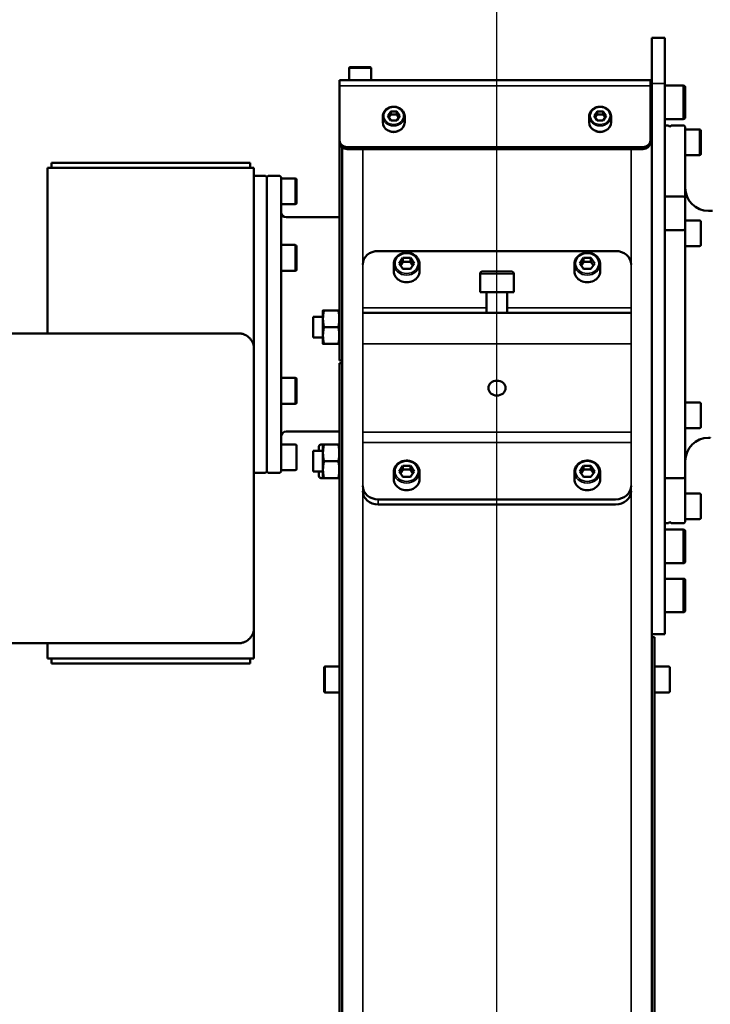
# Model space of a CAD drawing. Units: millimetres. Extents: x 10422 to 14437, y 2292 to 5232.
# Drawn here: x 11975 to 12242, y 4432 to 4814 of the extents above; entities that cross this region are included whole.
import ezdxf

# ---------------------------------------------------------------- set-up
doc = ezdxf.new("R2010")
doc.units = ezdxf.units.MM
doc.header["$LTSCALE"] = 10
doc.layers.get('Defpoints').update_dxf_attribs({"linetype": 'CONTINUOUS'})
for name, color, linetype, lineweight in [('AM_0 ( Kontur 0.5 )', 7, 'CONTINUOUS', 50), ('AM_5 ( Bemassung)', 3, 'CONTINUOUS', 25), ('Sichtbar (ISO)', 7, 'CONTINUOUS', 50), ('Sichtbar schmal (ISO)', 7, 'CONTINUOUS', 35)]:
    doc.layers.add(name, color=color, linetype=linetype, lineweight=lineweight)
doc.styles.get("Standard").update_dxf_attribs({"font": 'times.ttf'})
doc.dimstyles.new('BENUTZERDEFINIERTE NORM$0', dxfattribs={"dimtxt": 3.5, "dimasz": 2.5, "dimexe": 1, "dimexo": 0, "dimgap": 1.5, "dimtad": 1, "dimdsep": 46, "dimtxsty": 'STANDARD', "dimcen": 0, "dimclrd": 256, "dimclre": 256, "dimclrt": 6, "dimadec": 0, "dimazin": 2, "dimtp": 0.1, "dimtm": 0.1, "dimtfac": 0.71, "dimtmove": 0, "dimatfit": 3, "dimfxl": 1, "dimlwd": -1, "dimlwe": -1, "dimarcsym": 0})

# ---------------------------------------------------------------- blocks, each defined once
blk = doc.blocks.new('*D10')
at = {"layer": 'AM_5 ( Bemassung)', "transparency": 16777216}
for p, q in [((11719.64, 4760.29), (11719.64, 5042.06)), ((12159.61, 4030.43), (12159.61, 5042.06)), ((11769.64, 5022.06), (12109.61, 5022.06))]:
    blk.add_line(p, q, dxfattribs=at)
for points in [[(11769.64, 5030.39), (11769.64, 5013.72), (11719.64, 5022.06)], [(12109.61, 5030.39), (12109.61, 5013.72), (12159.61, 5022.06)]]:
    blk.add_solid(points, dxfattribs=at)
at = {"layer": 'Defpoints', "color": 0, "transparency": 16777216}
for p in [(12159.61, 5022.06), (11719.64, 4760.29), (12159.61, 4030.43)]:
    blk.add_point(p, dxfattribs=at)
at = {"layer": 'AM_5 ( Bemassung)', "color": 6, "transparency": 16777216, "insert": (11939.62, 5087.66), "char_height": 70, "attachment_point": 5}
blk.add_mtext('440', dxfattribs=at)
blk = doc.blocks.new('*D14')
at = {"layer": 'AM_5 ( Bemassung)', "transparency": 16777216}
for p, q in [((12274.48, 4695.75), (12391.03, 4695.75)), ((12371.03, 4645.75), (12371.03, 4080.43)), ((12201.11, 4030.43), (12391.03, 4030.43))]:
    blk.add_line(p, q, dxfattribs=at)
for points in [[(12362.69, 4645.75), (12379.36, 4645.75), (12371.03, 4695.75)], [(12362.69, 4080.43), (12379.36, 4080.43), (12371.03, 4030.43)]]:
    blk.add_solid(points, dxfattribs=at)
at = {"layer": 'Defpoints', "color": 0, "transparency": 16777216}
for p in [(12274.48, 4695.75), (12201.11, 4030.43), (12371.03, 4030.43)]:
    blk.add_point(p, dxfattribs=at)
at = {"layer": 'AM_5 ( Bemassung)', "color": 6, "transparency": 16777216, "insert": (12305.42, 4363.09), "char_height": 70, "attachment_point": 5, "rotation": 90}
blk.add_mtext('665', dxfattribs=at)

msp = doc.modelspace()

# ---------------------------------------------------------------- linework, layer by layer
at = {"layer": 'AM_0 ( Kontur 0.5 )'}
for p, q in [((12219.607, 4696.179), (12219.607, 4666.179)), ((12224.607, 4696.179), (12224.607, 4666.179)), ((12232.607, 4666.179), (12232.607, 4696.179))]:
    msp.add_line(p, q, dxfattribs=at)
at = {"layer": 'Sichtbar (ISO)'}
for p, q in [((12219.607, 4696.179), (12219.607, 4806.745)), ((12224.607, 4806.745), (12219.607, 4806.745)), ((12224.607, 4696.179), (12224.607, 4806.745)), ((12102.357, 4790.368), (12102.357, 4794.968)), ((12102.757, 4795.368), (12110.457, 4795.368)), ((12110.857, 4790.368), (12110.857, 4794.968)), ((12219.107, 4790.368), (12098.607, 4790.368)), ((12098.607, 4790.368), (12098.607, 4681.739)), ((12219.107, 4766.235), (12219.107, 4790.368)), ((12219.607, 4787.745), (12219.107, 4788.245)), ((12224.607, 4788.245), (12231.807, 4788.245)), ((12232.607, 4787.445), (12232.607, 4776.045)), ((12115.357, 4774.005), (12115.357, 4776.305)), ((12118.452, 4778.237), (12117.297, 4776.505)), ((12117.297, 4776.505), (12118.452, 4774.773)), ((12118.452, 4776.987), (12117.714, 4775.88)), ((12120.761, 4778.237), (12118.452, 4778.237)), ((12118.452, 4776.987), (12118.452, 4778.237)), ((12120.761, 4776.987), (12118.452, 4776.987)), ((12118.452, 4774.773), (12120.761, 4774.773)), ((12121.916, 4776.505), (12120.761, 4778.237)), ((12120.761, 4776.987), (12120.761, 4778.237)), ((12121.499, 4775.88), (12120.761, 4776.987)), ((12120.761, 4774.773), (12121.916, 4776.505)), ((12123.857, 4774.005), (12123.857, 4776.305)), ((12195.357, 4774.005), (12195.357, 4776.305)), ((12198.452, 4778.237), (12197.297, 4776.505)), ((12197.297, 4776.505), (12198.452, 4774.773)), ((12198.452, 4776.987), (12197.714, 4775.88)), ((12200.761, 4778.237), (12198.452, 4778.237)), ((12198.452, 4776.987), (12198.452, 4778.237)), ((12200.761, 4776.987), (12198.452, 4776.987)), ((12198.452, 4774.773), (12200.761, 4774.773)), ((12201.916, 4776.505), (12200.761, 4778.237)), ((12200.761, 4776.987), (12200.761, 4778.237)), ((12201.499, 4775.88), (12200.761, 4776.987)), ((12200.761, 4774.773), (12201.916, 4776.505)), ((12203.857, 4774.005), (12203.857, 4776.305)), ((12224.607, 4775.245), (12231.807, 4775.245)), ((12224.607, 4772.745), (12226.107, 4772.745)), ((12226.607, 4772.245), (12226.107, 4772.745)), ((12226.607, 4772.245), (12227.107, 4772.745)), ((12232.107, 4772.745), (12227.107, 4772.745)), ((12232.607, 4772.245), (12232.107, 4772.745)), ((12232.607, 4772.245), (12232.607, 4696.179)), ((12232.607, 4771.245), (12238.107, 4771.245)), ((12238.607, 4770.745), (12238.607, 4761.745)), ((12099.607, 4337.653), (12099.607, 4764.299)), ((12101.607, 4764.387), (12216.107, 4764.387)), ((12101.607, 4763.637), (12216.107, 4763.637)), ((12232.607, 4761.245), (12238.107, 4761.245)), ((11985.457, 4756.362), (12065.457, 4756.362)), ((11985.457, 4756.362), (11985.457, 4692.245)), ((11986.957, 4758.362), (12063.957, 4758.362)), ((11986.957, 4758.362), (11986.957, 4756.362)), ((12063.957, 4758.362), (12063.957, 4756.362)), ((12065.457, 4756.362), (12065.457, 4566.362)), ((12065.457, 4753.245), (12069.957, 4753.245)), ((12070.457, 4752.745), (12069.957, 4753.245)), ((12070.457, 4752.745), (12070.957, 4753.245)), ((12070.457, 4638.745), (12070.457, 4752.745)), ((12075.457, 4753.245), (12070.957, 4753.245)), ((12075.957, 4752.745), (12075.457, 4753.245)), ((12075.957, 4638.745), (12075.957, 4752.745)), ((12075.957, 4752.245), (12081.457, 4752.245)), ((12081.957, 4751.745), (12081.957, 4742.745)), ((12224.607, 4745.245), (12231.807, 4745.245)), ((12075.957, 4742.245), (12081.457, 4742.245)), ((12077.957, 4737.245), (12098.607, 4737.245)), ((12241.607, 4739.687), (12243.164, 4739.687)), ((12232.607, 4735.995), (12238.107, 4735.995)), ((12238.607, 4735.495), (12238.607, 4726.495)), ((12224.607, 4732.245), (12231.807, 4732.245)), ((12075.957, 4726.495), (12081.457, 4726.495)), ((12081.957, 4725.995), (12081.957, 4716.995)), ((12232.607, 4725.995), (12238.107, 4725.995)), ((12205.607, 4724.16), (12113.607, 4724.16)), ((12123.163, 4721.531), (12121.72, 4719.365)), ((12126.05, 4721.531), (12123.163, 4721.531)), ((12123.163, 4720.031), (12123.163, 4721.531)), ((12127.493, 4719.365), (12126.05, 4721.531)), ((12126.05, 4720.031), (12126.05, 4721.531)), ((12193.163, 4721.531), (12191.72, 4719.365)), ((12196.05, 4721.531), (12193.163, 4721.531)), ((12193.163, 4720.031), (12193.163, 4721.531)), ((12197.493, 4719.365), (12196.05, 4721.531)), ((12196.05, 4720.031), (12196.05, 4721.531)), ((12119.607, 4716.365), (12119.607, 4719.115)), ((12121.72, 4719.365), (12123.163, 4717.2)), ((12123.163, 4720.031), (12122.22, 4718.615)), ((12126.05, 4720.031), (12123.163, 4720.031)), ((12126.993, 4718.615), (12126.05, 4720.031)), ((12126.05, 4717.2), (12127.493, 4719.365)), ((12129.607, 4716.365), (12129.607, 4719.115)), ((12189.607, 4716.365), (12189.607, 4719.115)), ((12191.72, 4719.365), (12193.163, 4717.2)), ((12193.163, 4720.031), (12192.22, 4718.615)), ((12196.05, 4720.031), (12193.163, 4720.031)), ((12196.993, 4718.615), (12196.05, 4720.031)), ((12196.05, 4717.2), (12197.493, 4719.365)), ((12199.607, 4716.365), (12199.607, 4719.115)), ((12075.957, 4716.495), (12081.457, 4716.495)), ((12123.163, 4717.2), (12126.05, 4717.2)), ((12153.107, 4708.179), (12153.107, 4715.379)), ((12153.907, 4716.179), (12165.307, 4716.179)), ((12166.107, 4708.179), (12166.107, 4715.379)), ((12193.163, 4717.2), (12196.05, 4717.2)), ((12166.107, 4708.179), (12153.107, 4708.179)), ((12155.607, 4700.179), (12155.607, 4708.179)), ((12163.607, 4700.179), (12163.607, 4708.179)), ((12088.407, 4698.669), (12088.407, 4690.669)), ((12088.407, 4698.669), (12092.107, 4698.669)), ((12092.107, 4700.919), (12092.198, 4701.169)), ((12092.107, 4700.919), (12092.107, 4688.419)), ((12098.15, 4701.169), (12092.564, 4701.169)), ((12098.607, 4700.919), (12098.516, 4701.169)), ((12211.607, 4700.179), (12107.607, 4700.179)), ((12098.15, 4694.669), (12092.564, 4694.669)), ((12059.457, 4692.245), (11069.829, 4692.245)), ((12059.457, 4692.245), (12059.388, 4692.066)), ((12088.407, 4690.669), (12092.107, 4690.669)), ((12092.107, 4688.419), (12092.198, 4688.169)), ((12098.15, 4688.169), (12092.564, 4688.169)), ((12098.607, 4688.419), (12098.516, 4688.169)), ((12098.607, 4681.739), (12099.607, 4681.739)), ((12098.607, 4680.739), (12098.607, 4337.653)), ((12099.607, 4680.739), (12098.607, 4680.739)), ((12075.957, 4674.995), (12081.457, 4674.995)), ((12081.957, 4674.495), (12081.957, 4665.495)), ((12075.957, 4664.995), (12081.457, 4664.995)), ((12219.607, 4093.425), (12219.607, 4666.179)), ((12224.607, 4575.745), (12224.607, 4666.179)), ((12232.607, 4619.245), (12232.607, 4666.179)), ((12232.607, 4665.495), (12238.107, 4665.495)), ((12238.607, 4664.995), (12238.607, 4655.995)), ((12077.957, 4654.245), (12098.607, 4654.245)), ((12232.607, 4655.495), (12238.107, 4655.495)), ((12075.957, 4649.245), (12081.457, 4649.245)), ((12092.198, 4649.207), (12091.407, 4649.207)), ((12092.107, 4648.957), (12092.198, 4649.207)), ((12092.107, 4648.957), (12092.107, 4636.457)), ((12098.15, 4649.207), (12092.564, 4649.207)), ((12098.607, 4649.207), (12098.516, 4649.207)), ((12098.607, 4648.957), (12098.516, 4649.207)), ((12241.607, 4651.803), (12242.01, 4651.803)), ((12081.957, 4648.745), (12081.957, 4639.745)), ((12088.407, 4646.707), (12088.407, 4638.707)), ((12088.407, 4646.707), (12092.107, 4646.707)), ((12090.607, 4646.707), (12090.607, 4648.407)), ((12098.15, 4642.707), (12092.564, 4642.707)), ((12065.457, 4638.245), (12069.957, 4638.245)), ((12070.457, 4638.745), (12069.957, 4638.245)), ((12070.457, 4638.745), (12070.957, 4638.245)), ((12075.457, 4638.245), (12070.957, 4638.245)), ((12075.957, 4638.745), (12075.457, 4638.245)), ((12075.957, 4639.245), (12081.457, 4639.245)), ((12088.407, 4638.707), (12092.107, 4638.707)), ((12090.607, 4637.007), (12090.607, 4638.707)), ((12119.607, 4635.825), (12119.607, 4638.575)), ((12123.163, 4640.99), (12121.72, 4638.825)), ((12121.72, 4638.825), (12123.163, 4636.66)), ((12123.163, 4639.49), (12122.22, 4638.075)), ((12126.05, 4640.99), (12123.163, 4640.99)), ((12123.163, 4639.49), (12123.163, 4640.99)), ((12126.05, 4639.49), (12123.163, 4639.49)), ((12127.493, 4638.825), (12126.05, 4640.99)), ((12126.05, 4639.49), (12126.05, 4640.99)), ((12126.993, 4638.075), (12126.05, 4639.49)), ((12126.05, 4636.66), (12127.493, 4638.825)), ((12129.607, 4635.825), (12129.607, 4638.575)), ((12189.607, 4635.825), (12189.607, 4638.575)), ((12193.163, 4640.99), (12191.72, 4638.825)), ((12191.72, 4638.825), (12193.163, 4636.66)), ((12193.163, 4639.49), (12192.22, 4638.075)), ((12196.05, 4640.99), (12193.163, 4640.99)), ((12193.163, 4639.49), (12193.163, 4640.99)), ((12196.05, 4639.49), (12193.163, 4639.49)), ((12197.493, 4638.825), (12196.05, 4640.99)), ((12196.05, 4639.49), (12196.05, 4640.99)), ((12196.993, 4638.075), (12196.05, 4639.49)), ((12196.05, 4636.66), (12197.493, 4638.825)), ((12199.607, 4635.825), (12199.607, 4638.575)), ((12092.198, 4636.207), (12091.407, 4636.207)), ((12092.107, 4636.457), (12092.198, 4636.207)), ((12098.15, 4636.207), (12092.564, 4636.207)), ((12098.607, 4636.457), (12098.516, 4636.207)), ((12098.607, 4636.207), (12098.516, 4636.207)), ((12123.163, 4636.66), (12126.05, 4636.66)), ((12193.163, 4636.66), (12196.05, 4636.66)), ((12224.607, 4636.207), (12231.807, 4636.207)), ((12232.607, 4630.245), (12238.107, 4630.245)), ((12205.607, 4627.969), (12113.607, 4627.969)), ((12205.607, 4625.969), (12113.607, 4625.969)), ((12238.607, 4629.745), (12238.607, 4620.745)), ((12224.607, 4618.745), (12226.107, 4618.745)), ((12226.607, 4619.245), (12226.107, 4618.745)), ((12226.607, 4619.245), (12227.107, 4618.745)), ((12232.107, 4618.745), (12227.107, 4618.745)), ((12232.607, 4619.245), (12232.107, 4618.745)), ((12232.607, 4620.245), (12238.107, 4620.245)), ((12224.607, 4616.245), (12231.807, 4616.245)), ((12232.607, 4615.445), (12232.607, 4604.045)), ((12224.607, 4603.245), (12231.807, 4603.245)), ((12224.607, 4597.246), (12231.807, 4597.246)), ((12232.607, 4596.446), (12232.607, 4585.046)), ((12224.607, 4584.246), (12231.807, 4584.246)), ((12219.607, 4575.745), (12224.607, 4575.745)), ((12220.607, 4574.611), (12219.607, 4574.611)), ((12220.607, 4351.611), (12220.607, 4574.611)), ((11069.829, 4572.245), (12059.457, 4572.245)), ((11985.457, 4572.245), (11985.457, 4566.362)), ((11985.457, 4566.362), (12065.457, 4566.362)), ((11986.957, 4566.362), (11986.957, 4564.362)), ((12063.957, 4566.362), (12063.957, 4564.362)), ((11986.957, 4564.362), (12063.957, 4564.362)), ((12092.607, 4553.703), (12092.607, 4562.703)), ((12098.607, 4563.203), (12093.107, 4563.203)), ((12220.607, 4563.203), (12226.107, 4563.203)), ((12226.607, 4562.703), (12226.607, 4553.703)), ((12098.607, 4553.203), (12093.107, 4553.203)), ((12220.607, 4553.203), (12226.107, 4553.203))]:
    msp.add_line(p, q, dxfattribs=at)
for centre, radius, start, end in [((12102.757, 4794.968), 0.4, 90, 180), ((12110.457, 4794.968), 0.4, 0, 90), ((12231.807, 4787.445), 0.8, 0, 90), ((12231.807, 4776.045), 0.8, 270, 0), ((12238.107, 4770.745), 0.5, 0, 90), ((12238.107, 4761.745), 0.5, 270, 0), ((12081.457, 4751.745), 0.5, 0, 90), ((12241.607, 4748.687), 9, 180, 270), ((12231.807, 4744.445), 0.8, 0, 90), ((12081.457, 4742.745), 0.5, 270, 0), ((12077.957, 4739.245), 2, 180, 270), ((12231.807, 4733.045), 0.8, 270, 0), ((12238.107, 4735.495), 0.5, 0, 90), ((12081.457, 4725.995), 0.5, 0, 90), ((12238.107, 4726.495), 0.5, 270, 0), ((12081.457, 4716.995), 0.5, 270, 0), ((12153.907, 4715.379), 0.8, 90, 180), ((12165.307, 4715.379), 0.8, 0, 90), ((12081.457, 4674.495), 0.5, 0, 90), ((12081.457, 4665.495), 0.5, 270, 0), ((12238.107, 4664.995), 0.5, 0, 90), ((12077.957, 4652.245), 2, 90, 180), ((12238.107, 4655.995), 0.5, 270, 0), ((12081.457, 4648.745), 0.5, 0, 90), ((12091.407, 4648.407), 0.8, 90, 180), ((12241.607, 4642.803), 9, 90, 180), ((12081.457, 4639.745), 0.5, 270, 0), ((12091.407, 4637.007), 0.8, 180, 270), ((12231.807, 4637.007), 0.8, 270, 0), ((12238.107, 4629.745), 0.5, 0, 90), ((12238.107, 4620.745), 0.5, 270, 0), ((12231.807, 4615.445), 0.8, 0, 90), ((12231.807, 4604.045), 0.8, 270, 0), ((12231.807, 4596.446), 0.8, 0, 90), ((12231.807, 4585.046), 0.8, 270, 0), ((12093.107, 4562.703), 0.5, 90, 180), ((12226.107, 4562.703), 0.5, 0, 90), ((12093.107, 4553.703), 0.5, 180, 270), ((12226.107, 4553.703), 0.5, 270, 0)]:
    msp.add_arc(centre, radius, start, end, dxfattribs=at)
for centre, major_axis, start_param, end_param in [((12119.607, 4774.005), (-4.25, 0), 0, 3.1415927), ((12199.607, 4774.005), (-4.25, 0), 0, 3.1415927), ((12119.607, 4772.528), (2.75, 0), 4.083817, 5.3409609), ((12199.607, 4772.528), (2.75, 0), 4.083817, 5.3409609), ((12101.607, 4766.985), (-3, 0), 0, 1.5707963), ((12101.607, 4766.235), (-3, 0), 0, 1.5707963), ((12216.107, 4766.985), (3, 0), 4.712389, 6.2831853), ((12216.107, 4766.235), (3, 0), 4.712389, 6.2831853), ((12113.607, 4718.964), (-6, 0), 4.712389, 6.2831853), ((12205.607, 4718.964), (6, 0), 0, 1.5707963), ((12124.607, 4716.365), (-5, 0), 0, 3.1415927), ((12194.607, 4716.365), (-5, 0), 0, 3.1415927), ((12124.607, 4635.825), (-5, 0), 0, 3.1415927), ((12194.607, 4635.825), (-5, 0), 0, 3.1415927), ((12113.607, 4633.165), (-6, 0), 0, 1.5707963), ((12113.607, 4631.165), (-6, 0), 0, 1.5707963), ((12205.607, 4633.165), (6, 0), 4.712389, 6.2831853), ((12205.607, 4631.165), (6, 0), 4.712389, 6.2831853)]:
    msp.add_ellipse(centre, major_axis=major_axis, ratio=0.8660254, start_param=start_param, end_param=end_param, dxfattribs=at)
msp.add_ellipse((12159.607, 4671.064), major_axis=(3.325, 0), ratio=0.8660254, dxfattribs=at)
for points, knots in [([(12123.857, 4776.305), (12123.857, 4776.698), (12123.785, 4777.091), (12123.508, 4777.839), (12123.301, 4778.193), (12122.771, 4778.831), (12122.446, 4779.113), (12121.71, 4779.575), (12121.298, 4779.754), (12120.429, 4779.991), (12119.972, 4780.047), (12119.059, 4780.03), (12118.604, 4779.956), (12117.743, 4779.686), (12117.338, 4779.489), (12116.619, 4778.992), (12116.305, 4778.692), (12115.805, 4778.022), (12115.616, 4777.653), (12115.405, 4776.953), (12115.357, 4776.629), (12115.357, 4776.305)], [4.712389, 4.712389, 4.712389, 4.712389, 5.0231129, 5.0231129, 5.3364768, 5.3364768, 5.6553782, 5.6553782, 5.9789128, 5.9789128, 6.3048253, 6.3048253, 6.631348, 6.631348, 6.9570584, 6.9570584, 7.2800663, 7.2800663, 7.5980698, 7.5980698, 7.8539816, 7.8539816, 7.8539816, 7.8539816]), ([(12203.857, 4776.305), (12203.857, 4776.698), (12203.785, 4777.091), (12203.508, 4777.839), (12203.301, 4778.193), (12202.771, 4778.831), (12202.446, 4779.113), (12201.71, 4779.575), (12201.298, 4779.754), (12200.429, 4779.991), (12199.972, 4780.047), (12199.059, 4780.03), (12198.604, 4779.956), (12197.743, 4779.686), (12197.338, 4779.489), (12196.619, 4778.992), (12196.305, 4778.692), (12195.805, 4778.022), (12195.616, 4777.653), (12195.405, 4776.953), (12195.357, 4776.629), (12195.357, 4776.305)], [4.712389, 4.712389, 4.712389, 4.712389, 5.0231129, 5.0231129, 5.3364768, 5.3364768, 5.6553782, 5.6553782, 5.9789128, 5.9789128, 6.3048253, 6.3048253, 6.631348, 6.631348, 6.9570584, 6.9570584, 7.2800663, 7.2800663, 7.5980698, 7.5980698, 7.8539816, 7.8539816, 7.8539816, 7.8539816]), ([(12129.607, 4719.115), (12129.607, 4719.578), (12129.523, 4720.041), (12129.197, 4720.921), (12128.954, 4721.337), (12128.331, 4722.088), (12127.949, 4722.42), (12127.084, 4722.965), (12126.599, 4723.176), (12125.577, 4723.455), (12125.039, 4723.521), (12123.965, 4723.502), (12123.429, 4723.415), (12122.416, 4723.097), (12121.938, 4722.865), (12121.092, 4722.28), (12120.723, 4721.927), (12120.134, 4721.137), (12119.912, 4720.702), (12119.663, 4719.878), (12119.607, 4719.497), (12119.607, 4719.115)], [4.712389, 4.712389, 4.712389, 4.712389, 5.0225821, 5.0225821, 5.3355475, 5.3355475, 5.6543559, 5.6543559, 5.978088, 5.978088, 6.3043624, 6.3043624, 6.6312925, 6.6312925, 6.9573552, 6.9573552, 7.2805351, 7.2805351, 7.5984011, 7.5984011, 7.8539816, 7.8539816, 7.8539816, 7.8539816]), ([(12199.607, 4719.115), (12199.607, 4719.578), (12199.523, 4720.041), (12199.197, 4720.921), (12198.954, 4721.337), (12198.331, 4722.088), (12197.949, 4722.42), (12197.084, 4722.965), (12196.599, 4723.176), (12195.577, 4723.455), (12195.039, 4723.521), (12193.965, 4723.502), (12193.429, 4723.415), (12192.416, 4723.097), (12191.938, 4722.865), (12191.092, 4722.28), (12190.723, 4721.927), (12190.134, 4721.137), (12189.912, 4720.702), (12189.663, 4719.878), (12189.607, 4719.497), (12189.607, 4719.115)], [4.712389, 4.712389, 4.712389, 4.712389, 5.0225821, 5.0225821, 5.3355475, 5.3355475, 5.6543559, 5.6543559, 5.978088, 5.978088, 6.3043624, 6.3043624, 6.6312925, 6.6312925, 6.9573552, 6.9573552, 7.2805351, 7.2805351, 7.5984011, 7.5984011, 7.8539816, 7.8539816, 7.8539816, 7.8539816]), ([(12065.457, 4686.245), (12065.457, 4686.422), (12065.449, 4686.598), (12065.418, 4686.951), (12065.394, 4687.126), (12065.3, 4687.655), (12065.205, 4688.002), (12064.814, 4689.054), (12064.416, 4689.703), (12063.368, 4690.87), (12062.704, 4691.355), (12061.587, 4691.871), (12061.183, 4692.007), (12060.338, 4692.197), (12059.898, 4692.245), (12059.457, 4692.245)], [0.000001, 0.000001, 0.000001, 0.000001, 0.0529802, 0.0529802, 0.10619192, 0.10619192, 0.21465809, 0.21465809, 0.44754259, 0.44754259, 0.70600247, 0.70600247, 0.84345891, 0.84345891, 0.98654339, 0.98654339, 0.98654339, 0.98654339]), ([(12242.296, 4651.98), (12242.285, 4651.958), (12242.268, 4651.927), (12242.207, 4651.871), (12242.179, 4651.85), (12242.105, 4651.816), (12242.056, 4651.804), (12242.009, 4651.804)], [0, 0, 0, 0, 0.037364081, 0.037364081, 0.057692069, 0.057692069, 0.079330706, 0.079330706, 0.079330706, 0.079330706]), ([(12129.607, 4638.575), (12129.607, 4639.038), (12129.523, 4639.5), (12129.197, 4640.38), (12128.954, 4640.797), (12128.331, 4641.547), (12127.949, 4641.879), (12127.084, 4642.424), (12126.599, 4642.636), (12125.577, 4642.915), (12125.039, 4642.981), (12123.965, 4642.961), (12123.429, 4642.875), (12122.416, 4642.556), (12121.938, 4642.325), (12121.092, 4641.739), (12120.723, 4641.386), (12120.134, 4640.597), (12119.912, 4640.162), (12119.663, 4639.337), (12119.607, 4638.956), (12119.607, 4638.575)], [4.712389, 4.712389, 4.712389, 4.712389, 5.0225821, 5.0225821, 5.3355475, 5.3355475, 5.6543559, 5.6543559, 5.978088, 5.978088, 6.3043624, 6.3043624, 6.6312925, 6.6312925, 6.9573552, 6.9573552, 7.2805351, 7.2805351, 7.5984011, 7.5984011, 7.8539816, 7.8539816, 7.8539816, 7.8539816]), ([(12199.607, 4638.575), (12199.607, 4639.038), (12199.523, 4639.5), (12199.197, 4640.38), (12198.954, 4640.797), (12198.331, 4641.547), (12197.949, 4641.879), (12197.084, 4642.424), (12196.599, 4642.636), (12195.577, 4642.915), (12195.039, 4642.981), (12193.965, 4642.961), (12193.429, 4642.875), (12192.416, 4642.556), (12191.938, 4642.325), (12191.092, 4641.739), (12190.723, 4641.386), (12190.134, 4640.597), (12189.912, 4640.162), (12189.663, 4639.337), (12189.607, 4638.956), (12189.607, 4638.575)], [4.712389, 4.712389, 4.712389, 4.712389, 5.0225821, 5.0225821, 5.3355475, 5.3355475, 5.6543559, 5.6543559, 5.978088, 5.978088, 6.3043624, 6.3043624, 6.6312925, 6.6312925, 6.9573552, 6.9573552, 7.2805351, 7.2805351, 7.5984011, 7.5984011, 7.8539816, 7.8539816, 7.8539816, 7.8539816]), ([(12059.457, 4572.245), (12059.898, 4572.245), (12060.338, 4572.294), (12061.183, 4572.484), (12061.587, 4572.62), (12062.704, 4573.136), (12063.368, 4573.621), (12064.416, 4574.788), (12064.814, 4575.437), (12065.205, 4576.489), (12065.3, 4576.836), (12065.394, 4577.365), (12065.418, 4577.54), (12065.449, 4577.893), (12065.457, 4578.069), (12065.457, 4578.245)], [0.000001, 0.000001, 0.000001, 0.000001, 0.14339326, 0.14339326, 0.28114643, 0.28114643, 0.54016037, 0.54016037, 0.77354572, 0.77354572, 0.88224643, 0.88224643, 0.93557237, 0.93557237, 0.98866461, 0.98866461, 0.98866461, 0.98866461])]:
    msp.add_open_spline(points, degree=3, knots=knots, dxfattribs=at)
for points, weights in [([(12092.564, 4701.169), (12092.198, 4701.169), (12092.198, 4701.169)], [2.36409643836, 2.54695993426, 2.54695993426]), ([(12092.564, 4694.669), (12091.881, 4697.919), (12092.564, 4701.169)], [2.36409643836, 2.72982343016, 2.36409643836]), ([(12098.15, 4694.669), (12098.833, 4697.919), (12098.15, 4701.169)], [2.4259602109, 2.80125756161, 2.4259602109]), ([(12098.15, 4701.169), (12098.516, 4701.169), (12098.516, 4701.169)], [2.4259602109, 2.61360888625, 2.61360888625]), ([(12092.564, 4688.169), (12091.881, 4691.419), (12092.564, 4694.669)], [2.36409643836, 2.72982343016, 2.36409643836]), ([(12098.15, 4688.169), (12098.833, 4691.419), (12098.15, 4694.669)], [2.4259602109, 2.80125756161, 2.4259602109]), ([(12092.198, 4688.169), (12092.198, 4688.169), (12092.564, 4688.169)], [2.54695993426, 2.54695993426, 2.36409643836]), ([(12098.516, 4688.169), (12098.516, 4688.169), (12098.15, 4688.169)], [2.61360888625, 2.61360888625, 2.4259602109]), ([(12092.564, 4649.207), (12092.198, 4649.207), (12092.198, 4649.207)], [2.36409643836, 2.54695993426, 2.54695993426]), ([(12092.564, 4642.707), (12091.881, 4645.957), (12092.564, 4649.207)], [2.36409643836, 2.72982343016, 2.36409643836]), ([(12098.15, 4642.707), (12098.833, 4645.957), (12098.15, 4649.207)], [2.4259602109, 2.80125756161, 2.4259602109]), ([(12098.15, 4649.207), (12098.516, 4649.207), (12098.516, 4649.207)], [2.4259602109, 2.61360888625, 2.61360888625]), ([(12092.564, 4636.207), (12091.881, 4639.457), (12092.564, 4642.707)], [2.36409643836, 2.72982343016, 2.36409643836]), ([(12098.15, 4636.207), (12098.833, 4639.457), (12098.15, 4642.707)], [2.4259602109, 2.80125756161, 2.4259602109]), ([(12092.198, 4636.207), (12092.198, 4636.207), (12092.564, 4636.207)], [2.54695993426, 2.54695993426, 2.36409643836]), ([(12098.516, 4636.207), (12098.516, 4636.207), (12098.15, 4636.207)], [2.61360888625, 2.61360888625, 2.4259602109])]:
    msp.add_rational_spline(points, weights, degree=2, dxfattribs=at)
msp.add_open_spline([(12242.296, 4651.98), (12242.296, 4651.98), (12242.296, 4651.98), (12242.296, 4651.98)], degree=3, dxfattribs=at)
at = {"layer": 'Sichtbar schmal (ISO)'}
for p, q in [((12102.357, 4794.968), (12110.857, 4794.968)), ((12219.107, 4788.118), (12098.607, 4788.118)), ((12219.607, 4789.087), (12224.607, 4789.087)), ((12231.807, 4788.245), (12231.807, 4775.245)), ((12238.107, 4771.245), (12238.107, 4761.245)), ((12107.607, 4337.653), (12107.607, 4763.637)), ((12211.607, 4093.425), (12211.607, 4763.637)), ((12216.107, 4763.637), (12216.107, 4764.387)), ((12081.457, 4752.245), (12081.457, 4742.245)), ((12081.457, 4726.495), (12081.457, 4716.495)), ((12153.107, 4715.379), (12166.107, 4715.379)), ((12107.607, 4702.179), (12155.607, 4702.179)), ((12163.607, 4702.179), (12211.607, 4702.179)), ((12211.607, 4688.179), (12107.607, 4688.179)), ((12081.457, 4674.995), (12081.457, 4664.995)), ((12107.607, 4653.949), (12211.607, 4653.949)), ((12107.607, 4649.949), (12211.607, 4649.949)), ((12113.607, 4627.969), (12113.607, 4625.969)), ((12231.807, 4616.245), (12231.807, 4603.245)), ((12231.807, 4597.246), (12231.807, 4584.246)), ((12093.107, 4553.203), (12093.107, 4563.203))]:
    msp.add_line(p, q, dxfattribs=at)
for centre, major_axis in [((12119.607, 4776.505), (3.85, 0)), ((12199.607, 4776.505), (3.85, 0)), ((12124.607, 4719.365), (4.5, 0)), ((12194.607, 4719.365), (4.5, 0)), ((12124.607, 4638.825), (4.5, 0)), ((12194.607, 4638.825), (4.5, 0))]:
    msp.add_ellipse(centre, major_axis=major_axis, ratio=0.8660254, dxfattribs=at)
for centre, major_axis in [((12119.607, 4776.305), (4.25, 0)), ((12199.607, 4776.305), (4.25, 0)), ((12124.607, 4719.115), (5, 0)), ((12194.607, 4719.115), (5, 0)), ((12124.607, 4638.575), (5, 0)), ((12194.607, 4638.575), (5, 0))]:
    msp.add_ellipse(centre, major_axis=major_axis, ratio=0.8660254, start_param=3.1415927, end_param=6.2831853, dxfattribs=at)

# ---------------------------------------------------------------- dimensions: what is measured, and where the dimension line sits
at = {"layer": 'AM_5 ( Bemassung)'}
for base, p1, p2, angle, picture, middle in [((12159.607, 5022.055), (11719.643, 4760.287), (12159.607, 4030.425), 180, '*D10', (11939.625, 5022.055)), ((12371.027, 4030.425), (12274.48, 4695.745), (12201.107, 4030.425), 90, '*D14', (12371.027, 4363.085))]:
    dim = msp.add_linear_dim(base=base, p1=p1, p2=p2, angle=angle, dimstyle='BENUTZERDEFINIERTE NORM$0', override={"dimscale": 20, "dimdec": 0}, dxfattribs=at)
    dim.commit()
    dim.dimension.update_dxf_attribs({"geometry": picture, "text_midpoint": middle, "dimtype": 160})

doc.saveas('drawing.dxf')
